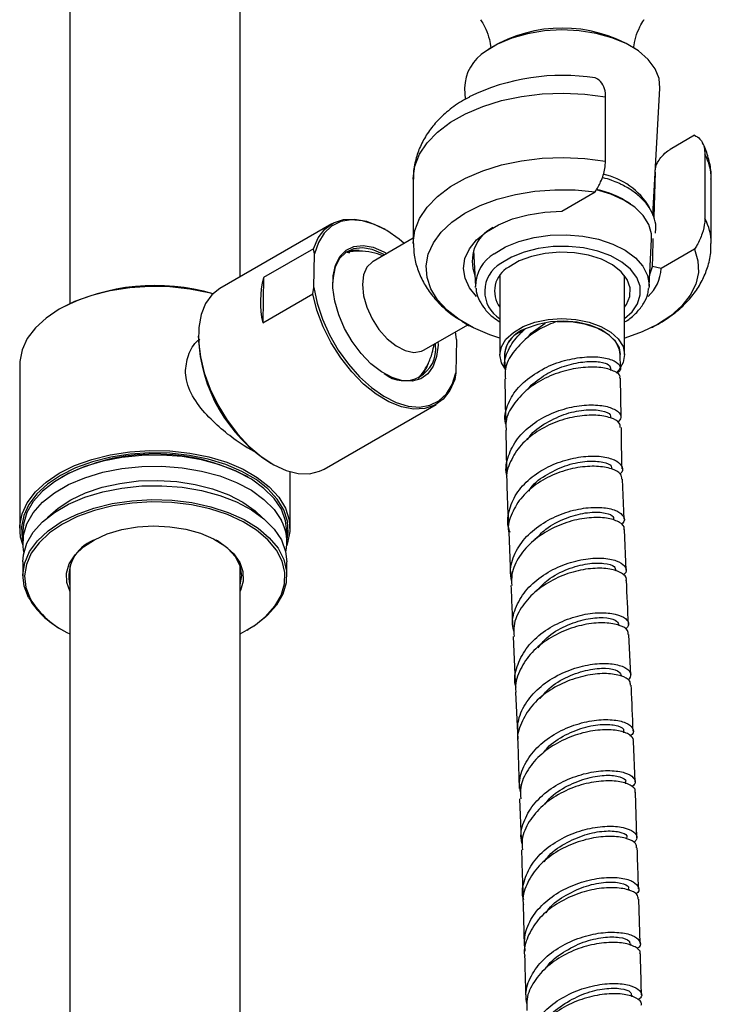
# Model space of a CAD drawing. Units: millimetres. Extents: x 3 to 4997, y 5 to 4995.
# Drawn here: x 4197 to 4279, y 762 to 877 of the extents above; entities that cross this region are included whole.
import ezdxf

# ---------------------------------------------------------------- set-up
doc = ezdxf.new("R2010")
doc.units = ezdxf.units.MM

msp = doc.modelspace()

# ---------------------------------------------------------------- linework, layer by layer
at = {"color": 7, "linetype": 'Continuous', "lineweight": 25}
for p, q in [((4203.31, 992.69), (4203.31, 843.99)), ((4223.31, 847.14), (4223.31, 984.87)), ((4252.75, 874.04), (4252.4, 873.8)), ((4269.92, 873.8), (4269.57, 874.04)), ((4249.69, 869.31), (4249.76, 868)), ((4271.81, 854.4), (4272.63, 869.31)), ((4266.24, 860.74), (4266.24, 868.3)), ((4276.69, 863.77), (4273.83, 862.12)), ((4277.91, 861.56), (4277.91, 854)), ((4243.66, 858.63), (4243.66, 851.07)), ((4271.93, 854.1), (4272.09, 859.46)), ((4278.66, 851.07), (4278.66, 858.63)), ((4261.09, 854.85), (4265.02, 857.12)), ((4269.17, 855.68), (4269, 855.8)), ((4234.1, 853.37), (4220.95, 845.78)), ((4240.37, 852.69), (4240.23, 852.77)), ((4243.66, 851.67), (4238.93, 848.94)), ((4271.35, 846.03), (4271.65, 851.57)), ((4231.94, 850.44), (4226.07, 847.06)), ((4232.07, 849.84), (4231.94, 850.44)), ((4276.69, 850.38), (4272.76, 848.11)), ((4231.99, 845.9), (4232.07, 849.84)), ((4235.91, 850.04), (4236.17, 849.98)), ((4250.74, 850.23), (4250.97, 846.03)), ((4271.42, 847.32), (4271.75, 848.35)), ((4272.76, 848.11), (4271.75, 848.35)), ((4226.07, 847.06), (4225.97, 841.74)), ((4253.83, 847.29), (4253.83, 838)), ((4268.48, 838), (4268.48, 847.29)), ((4231.84, 845.13), (4231.99, 845.9)), ((4250.98, 845.88), (4250.97, 846.03)), ((4271.35, 846.03), (4271.33, 845.81)), ((4225.97, 841.74), (4231.84, 845.13)), ((4202.22, 843.42), (4202.08, 843.34)), ((4244.93, 838.55), (4250.06, 841.51)), ((4257.51, 840.53), (4259.14, 841.7)), ((4218.41, 840.17), (4218.41, 840.01)), ((4248.75, 839.79), (4248.6, 840.67)), ((4257.1, 840.01), (4257.51, 840.53)), ((4246.27, 839.13), (4246.27, 839.33)), ((4248.75, 839.79), (4248.67, 835.85)), ((4254.36, 837.99), (4254.39, 836.37)), ((4267.99, 836.46), (4267.96, 838.02)), ((4197.43, 836.86), (4197.43, 817.59)), ((4266.86, 836.15), (4266.86, 836.44)), ((4248.67, 835.85), (4248.52, 835.08)), ((4268.09, 830.65), (4268.01, 835.24)), ((4254.41, 835.16), (4254.5, 830.33)), ((4257.15, 833.94), (4257.51, 834.41)), ((4233.2, 824.56), (4246.35, 832.16)), ((4254.52, 829.11), (4254.61, 824.39)), ((4226.93, 825.25), (4227.08, 825.17)), ((4202.49, 823.67), (4202.34, 823.59)), ((4224.27, 823.59), (4224.13, 823.67)), ((4229.18, 817.59), (4229.18, 824.25)), ((4268.42, 818.66), (4268.24, 823.39)), ((4197.81, 817.26), (4197.81, 815.95)), ((4228.81, 815.95), (4228.81, 817.26)), ((4254.87, 817.19), (4255.08, 812.06)), ((4268.66, 812.68), (4268.47, 817.46)), ((4197.81, 813.67), (4197.81, 812.03)), ((4228.81, 812.03), (4228.81, 813.67)), ((4203.31, 813.2), (4203.31, 532.53)), ((4223.31, 551.36), (4223.31, 813.2)), ((4202.34, 805.71), (4202.49, 805.63)), ((4224.13, 805.63), (4224.27, 805.71)), ((4255.38, 804.87), (4255.62, 799.54)), ((4269.2, 800.35), (4268.99, 805.11)), ((4255.67, 798.35), (4255.88, 793.56)), ((4268.39, 793.57), (4268.38, 793.76)), ((4269.7, 787.8), (4269.52, 792.58)), ((4255.92, 792.36), (4256.11, 787.04)), ((4268.63, 787.58), (4268.62, 787.78)), ((4256.15, 785.83), (4256.32, 781.02)), ((4269.92, 781.25), (4269.75, 786.6)), ((4269.03, 775.04), (4269.02, 775.22)), ((4270.29, 768.8), (4270.15, 774.04)), ((4256.55, 773.36), (4256.69, 768.53)), ((4269.2, 768.57), (4269.2, 768.77)), ((4269.37, 762.54), (4269.36, 762.75))]:
    msp.add_line(p, q, dxfattribs=at)
at = {"color": 7, "linetype": 'Continuous', "lineweight": 25, "flags": 128}
for points in [[(4272.63, 869.31), (4272.52, 870.45), (4272.05, 871.6), (4271.24, 872.69), (4270.09, 873.68), (4268.66, 874.54), (4266.99, 875.23), (4265.13, 875.74), (4263.15, 876.05), (4261.09, 876.15), (4259.05, 876.03), (4257.07, 875.71), (4255.22, 875.19), (4253.56, 874.49), (4252.15, 873.62)], [(4243.66, 858.63), (4243.66, 858.69), (4243.85, 860.13), (4244.4, 861.54), (4245.29, 862.89), (4246.51, 864.15), (4248.02, 865.3), (4249.8, 866.31), (4251.81, 867.17), (4254.02, 867.85), (4256.37, 868.34), (4258.81, 868.64), (4261.31, 868.73), (4263.8, 868.61), (4266.24, 868.3)], [(4243.66, 851.06), (4243.66, 851.13), (4243.85, 852.57), (4244.4, 853.98), (4245.29, 855.33), (4246.51, 856.59), (4248.02, 857.74), (4249.8, 858.75), (4251.81, 859.61), (4254.02, 860.29), (4256.37, 860.78), (4258.81, 861.08), (4261.31, 861.17), (4263.8, 861.05), (4266.24, 860.74)], [(4253.83, 839.94), (4252.63, 840.34), (4250.72, 841.15), (4249.04, 842.12), (4247.62, 843.23), (4246.51, 844.44), (4245.72, 845.73), (4245.27, 847.08), (4245.17, 848.44), (4245.42, 849.81), (4246.02, 851.13), (4246.95, 852.4), (4248.19, 853.56), (4249.72, 854.61), (4251.51, 855.52), (4253.5, 856.26), (4255.66, 856.83), (4257.95, 857.2), (4260.3, 857.38), (4262.68, 857.35), (4265.02, 857.12)], [(4271.65, 851.57), (4271.63, 852.19), (4271.31, 853.3), (4270.65, 854.35), (4269.67, 855.31), (4268.39, 856.15), (4266.87, 856.85), (4265.17, 857.36)], [(4231.94, 850.44), (4232.49, 851.73), (4233.28, 852.75), (4234.28, 853.47), (4235.45, 853.87), (4236.76, 853.93), (4238.18, 853.67), (4239.67, 853.07), (4240.23, 852.77)], [(4242.6, 851.06), (4242, 851.56), (4240.55, 852.58), (4239.1, 853.31), (4237.69, 853.73), (4236.35, 853.84), (4235.13, 853.63), (4234.07, 853.11), (4233.18, 852.28), (4232.51, 851.18), (4232.07, 849.84)], [(4251.09, 844.82), (4250.26, 845.85), (4249.74, 846.98), (4249.56, 848.14), (4249.73, 849.3), (4250.25, 850.43), (4251.09, 851.48), (4252.24, 852.44), (4253.67, 853.27), (4255.31, 853.94), (4257.14, 854.44), (4259.09, 854.74), (4261.09, 854.85)], [(4253.15, 849.86), (4254.49, 850.66), (4256.07, 851.31), (4257.84, 851.78), (4259.72, 852.04), (4261.66, 852.09), (4263.57, 851.93), (4265.4, 851.56), (4267.08, 851), (4268.54, 850.27), (4269.74, 849.39), (4270.63, 848.39), (4271.17, 847.32), (4271.35, 846.21), (4271.35, 846.03)], [(4240.27, 849.72), (4240.05, 849.84), (4238.84, 850.36), (4237.68, 850.57), (4236.63, 850.45), (4235.73, 850.02), (4235.01, 849.3), (4234.5, 848.3), (4234.23, 847.08), (4234.18, 846.26)], [(4246.55, 839.49), (4246.56, 839.12), (4246.4, 837.78), (4246, 836.64), (4245.37, 835.75), (4244.54, 835.16), (4243.53, 834.88), (4242.39, 834.93), (4241.17, 835.3), (4239.92, 835.98), (4238.69, 836.94), (4237.53, 838.14), (4236.48, 839.54), (4235.59, 841.07), (4234.9, 842.67), (4234.43, 844.29), (4234.2, 845.84), (4234.23, 847.27), (4234.51, 848.52), (4235.03, 849.53), (4235.76, 850.28), (4236.69, 850.71), (4237.77, 850.83), (4238.95, 850.62), (4240.19, 850.09), (4240.56, 849.88)], [(4268.48, 842.23), (4269.35, 843.02), (4270.01, 843.99), (4270.32, 845.02), (4270.29, 846.06), (4269.9, 847.07), (4269.18, 848.03), (4268.15, 848.88), (4266.85, 849.6), (4265.33, 850.16), (4263.65, 850.54), (4261.88, 850.72), (4260.08, 850.7), (4258.32, 850.48), (4256.67, 850.06), (4255.19, 849.47), (4253.94, 848.72)], [(4276.69, 850.38), (4277.09, 849.03), (4277.14, 847.66), (4276.83, 846.3), (4276.19, 844.98), (4275.21, 843.73), (4273.92, 842.58), (4272.35, 841.55), (4270.53, 840.67), (4268.51, 839.95), (4268.48, 839.94)], [(4268.48, 843.58), (4268.69, 843.88), (4269.1, 844.85), (4269.13, 845.85), (4268.78, 846.83), (4268.09, 847.74), (4267.06, 848.55), (4265.76, 849.21), (4264.25, 849.69), (4262.59, 849.98), (4260.87, 850.05), (4259.16, 849.9), (4257.54, 849.55), (4256.09, 849.01), (4254.88, 848.29)], [(4238.93, 848.94), (4238.85, 848.9), (4238.22, 848.27), (4237.82, 847.36), (4237.68, 846.23), (4237.81, 844.93), (4238.19, 843.57)], [(4220.11, 845.14), (4219.65, 845.26), (4217.41, 845.71), (4215.08, 845.96), (4212.71, 846.02), (4210.35, 845.86), (4208.06, 845.51), (4205.89, 844.96), (4203.88, 844.23), (4202.08, 843.34), (4200.53, 842.3), (4199.27, 841.14), (4198.32, 839.88), (4197.71, 838.56), (4197.44, 837.2), (4197.43, 836.86)], [(4220.95, 845.78), (4220.01, 845.03), (4219.26, 844), (4218.74, 842.71), (4218.46, 841.21), (4218.43, 839.53), (4218.65, 837.73), (4219.11, 835.85), (4219.8, 833.95), (4220.7, 832.09), (4221.78, 830.32), (4223.01, 828.69), (4224.36, 827.24), (4225.79, 826.02), (4227.26, 825.07), (4228.72, 824.4), (4230.13, 824.05), (4231.46, 824.01), (4232.66, 824.3), (4233.2, 824.56)], [(4231.99, 845.9), (4232.38, 844.06), (4232.99, 842.18), (4233.83, 840.32), (4234.85, 838.54), (4236.03, 836.88), (4237.34, 835.4), (4238.74, 834.13), (4240.19, 833.12), (4241.64, 832.39), (4243.05, 831.96), (4244.39, 831.85), (4245.61, 832.06), (4246.67, 832.59), (4247.56, 833.41), (4248.23, 834.51), (4248.67, 835.85)], [(4248.52, 835.08), (4247.96, 833.8), (4247.18, 832.78), (4246.18, 832.06), (4245.01, 831.66), (4243.69, 831.6), (4242.27, 831.86), (4240.79, 832.46), (4239.29, 833.36), (4237.82, 834.54), (4236.43, 835.97), (4235.14, 837.61), (4234.01, 839.39), (4233.06, 841.28), (4232.33, 843.21), (4231.84, 845.13)], [(4238.19, 843.57), (4238.81, 842.21), (4239.63, 840.95), (4240.59, 839.87), (4241.63, 839.03), (4242.69, 838.48), (4243.71, 838.27), (4244.61, 838.4), (4244.93, 838.55)], [(4254.51, 836.22), (4254.03, 837.04), (4253.83, 837.98), (4254.01, 838.92), (4254.54, 839.82), (4255.41, 840.62), (4256.56, 841.29), (4257.94, 841.8), (4259.49, 842.12), (4261.12, 842.23), (4262.75, 842.13), (4264.3, 841.82), (4265.69, 841.32)], [(4267.96, 838), (4267.89, 838.58), (4267.47, 839.46), (4266.72, 840.26), (4265.67, 840.94), (4264.38, 841.46), (4262.91, 841.8), (4261.35, 841.93), (4259.77, 841.85), (4258.28, 841.56), (4256.93, 841.08), (4255.82, 840.43)], [(4260.55, 841.91), (4262.2, 841.88), (4263.78, 841.62), (4265.22, 841.15), (4266.41, 840.5), (4267.3, 839.69), (4267.82, 838.79), (4267.96, 838.02)], [(4265.69, 841.32), (4266.86, 840.66), (4267.74, 839.86), (4268.29, 838.97), (4268.48, 838.03), (4268.31, 837.08), (4267.78, 836.19), (4267.52, 835.9)], [(4197.82, 815.57), (4197.53, 816.56), (4197.44, 817.93), (4197.71, 819.29), (4198.32, 820.61), (4199.27, 821.87), (4200.53, 823.03), (4202.08, 824.07), (4203.88, 824.96), (4205.89, 825.69), (4208.06, 826.24), (4210.35, 826.59), (4212.71, 826.75), (4215.08, 826.69), (4217.41, 826.44), (4219.65, 825.99), (4221.75, 825.35), (4223.66, 824.53), (4225.34, 823.57), (4226.75, 822.46), (4227.86, 821.25), (4228.64, 819.96), (4229.08, 818.61), (4229.17, 817.24), (4228.9, 815.88), (4228.79, 815.57)], [(4228.81, 816.08), (4228.97, 817.09), (4228.88, 818.44), (4228.45, 819.77), (4227.67, 821.04), (4226.58, 822.24), (4225.19, 823.33), (4223.53, 824.28), (4221.65, 825.09), (4219.57, 825.72), (4217.36, 826.16), (4215.06, 826.42), (4212.72, 826.47), (4210.39, 826.32), (4208.13, 825.97), (4205.98, 825.42), (4204, 824.7), (4202.22, 823.82), (4200.69, 822.8), (4199.45, 821.65), (4198.51, 820.41), (4197.9, 819.11), (4197.64, 817.76), (4197.73, 816.41), (4197.81, 816.08)], [(4228.16, 819.83), (4227.3, 821.1), (4226.12, 822.29), (4224.64, 823.36), (4222.9, 824.29), (4220.92, 825.05), (4218.77, 825.63), (4216.5, 826.02), (4214.14, 826.2), (4211.77, 826.16), (4209.43, 825.93), (4207.19, 825.48), (4205.09, 824.85), (4203.18, 824.03), (4201.5, 823.06), (4200.11, 821.95), (4199.02, 820.74), (4198.27, 819.44), (4197.87, 818.09), (4197.81, 817.26)], [(4197.93, 814.81), (4197.83, 815.41), (4197.87, 816.78), (4198.27, 818.13), (4199.02, 819.43), (4200.11, 820.65), (4201.5, 821.76), (4203.18, 822.73), (4205.09, 823.54), (4207.19, 824.18), (4209.43, 824.62), (4211.77, 824.86), (4214.14, 824.89), (4216.5, 824.71), (4218.77, 824.33), (4220.92, 823.75), (4222.9, 822.98), (4224.64, 822.06), (4226.12, 820.99), (4227.3, 819.8), (4228.16, 818.52)], [(4197.81, 813.67), (4197.87, 814.49), (4198.27, 815.84), (4199.02, 817.14), (4200.11, 818.36), (4201.5, 819.47), (4203.18, 820.44), (4205.09, 821.25), (4207.19, 821.89), (4209.43, 822.33), (4211.77, 822.57), (4214.14, 822.6), (4216.5, 822.42), (4218.77, 822.04), (4220.92, 821.46), (4222.9, 820.7), (4224.64, 819.77), (4226.12, 818.7), (4227.3, 817.51), (4228.16, 816.23)], [(4200.71, 818.88), (4200.72, 818.89), (4201.94, 819.98), (4203.43, 820.95), (4205.17, 821.76), (4207.11, 822.42), (4209.21, 822.88), (4211.4, 823.16), (4213.64, 823.23), (4215.87, 823.1), (4218.04, 822.76), (4220.09, 822.24), (4221.98, 821.54), (4223.65, 820.67), (4225.07, 819.67), (4225.9, 818.88)], [(4198.46, 809.47), (4197.95, 810.81), (4197.81, 812.18), (4198.03, 813.54), (4198.6, 814.87), (4199.53, 816.13), (4200.77, 817.3), (4202.31, 818.34), (4204.1, 819.24), (4206.12, 819.96), (4208.3, 820.5), (4210.59, 820.84), (4212.96, 820.98), (4215.33, 820.91), (4217.65, 820.62), (4219.87, 820.14), (4221.93, 819.47), (4223.8, 818.62), (4225.42, 817.62), (4226.75, 816.49), (4227.77, 815.25), (4228.45, 813.94), (4228.78, 812.58), (4228.74, 811.21), (4228.34, 809.86), (4227.59, 808.56), (4226.5, 807.34), (4225.11, 806.23), (4224.27, 805.71)], [(4223.31, 805.19), (4224.95, 806.15), (4226.33, 807.24), (4227.4, 808.44), (4228.15, 809.72), (4228.54, 811.06), (4228.58, 812.41), (4228.26, 813.75), (4227.58, 815.04), (4226.58, 816.26), (4225.26, 817.38), (4223.66, 818.37), (4221.82, 819.21), (4219.78, 819.87), (4217.59, 820.35), (4215.3, 820.63), (4212.96, 820.7), (4210.63, 820.57), (4208.36, 820.23), (4206.21, 819.7), (4204.22, 818.98), (4202.45, 818.1), (4200.93, 817.07), (4199.7, 815.91), (4198.79, 814.67), (4198.22, 813.36), (4198.01, 812.01), (4198.15, 810.66), (4198.65, 809.34), (4198.65, 809.34)], [(4228.81, 817.26), (4228.66, 818.49), (4228.16, 819.83)], [(4203.34, 810.15), (4202.96, 811.24), (4202.94, 812.34), (4203.26, 813.44), (4203.93, 814.47), (4204.92, 815.42), (4206.2, 816.25), (4207.71, 816.93), (4209.42, 817.44), (4211.26, 817.76), (4213.16, 817.87), (4215.08, 817.79), (4216.93, 817.5), (4218.66, 817.02), (4220.21, 816.36), (4221.52, 815.55), (4222.55, 814.62), (4223.27, 813.59), (4223.65, 812.51), (4223.67, 811.4), (4223.35, 810.31), (4223.31, 810.22)], [(4223.31, 810.87), (4223.33, 810.95), (4223.51, 812.07), (4223.31, 813.18), (4222.76, 814.25), (4221.86, 815.24), (4220.65, 816.12), (4220.52, 816.2)], [(4228.16, 816.23), (4228.66, 814.89), (4228.81, 813.67)]]:
    msp.add_lwpolyline(points, dxfattribs=at)
at = {"color": 7, "linetype": 'Continuous', "lineweight": 25}
for centre, radius, start, end in [((4261.16, 860.07), 16.3, 58.9394, 121.0606), ((4254.83, 869.24), 5.14, 121.4708, 179.1626), ((4261.15, 845.9), 24.91, 81.063, 116.0396), ((4272.48, 858.6), 6.18, 0.1762, 28.5801), ((4264.21, 850.98), 8.4, 30.9855, 77.9213), ((4262.51, 845.85), 11.88, 56.8849, 76.9666), ((4272.48, 851.04), 6.18, 0.1762, 28.5801), ((4255.01, 848.97), 4.43, 116.7386, 201.9069), ((4236.96, 846.89), 3.36, 84.3816, 112.4845), ((4255.5, 845.98), 4.53, 121.214, 179.4194), ((4255.84, 845.44), 3.79, 120.1385, 238.0098), ((4256.4, 845.48), 3.2, 118.4643, 216.6033), ((4267.99, 848.34), 4.78, 312.8627, 357.3254), ((4236.78, 844.2), 11.08, 165.0484, 192.7884), ((4213.36, 821.93), 24.2, 73.7362, 117.3996), ((4257.95, 837.6), 3.61, 108.3443, 173.7492), ((4236.67, 840.71), 18.27, 182.1989, 237.7957), ((4257.27, 837.92), 2.9, 120.0484, 183.6771), ((4242.58, 838.66), 3.72, 230.741, 7.114), ((4242.05, 837.99), 3.52, 307.9351, 343.7277), ((4213.31, 802.97), 23.36, 62.4058, 117.5942), ((4223.43, 815.96), 5.38, 347.6537, 28.4164), ((4207.83, 811.9), 4.64, 112.0361, 192.707), ((4207.15, 814.56), 10.07, 210.3694, 241.5245), ((4207.55, 814.63), 10.35, 210.7373, 245.8228)]:
    msp.add_arc(centre, radius, start, end, dxfattribs=at)
for points, knots in [([(4251.56, 877.32), (4251.61, 877.26), (4251.79, 877.01), (4252.2, 876.24), (4252.6, 875.2), (4252.72, 874.38), (4252.77, 874.05)], [0, 0, 0, 0, 0.111157, 0.419285, 0.760821, 1, 1, 1, 1]), ([(4269.53, 874.04), (4269.61, 874.46), (4269.77, 875.39), (4270.23, 876.48), (4270.62, 877.16), (4270.76, 877.33), (4270.77, 877.35)], [0, 0, 0, 0, 0.306292, 0.658657, 0.97122, 1, 1, 1, 1]), ([(4266.24, 868.3), (4266.23, 868.44), (4266.22, 868.97), (4265.97, 869.77), (4265.48, 870.3), (4265.12, 870.46), (4265.02, 870.51)], [0, 0, 0, 0, 0.129135, 0.492957, 0.863002, 1, 1, 1, 1]), ([(4250.26, 868.27), (4249.94, 868.1), (4248.96, 867.6), (4247.61, 866.57), (4246.22, 865.23), (4245.16, 863.81), (4244.36, 862.31), (4243.86, 860.69), (4243.63, 859.44), (4243.68, 858.73), (4243.69, 858.62)], [0, 0, 0, 0, 0.0821894, 0.2541151, 0.4049508, 0.5497276, 0.6891288, 0.8247362, 0.9704292, 1, 1, 1, 1]), ([(4276.69, 863.77), (4276.91, 863.65), (4277.43, 863.36), (4277.84, 862.55), (4277.89, 861.83), (4277.91, 861.56)], [0, 0, 0, 0, 0.331269, 0.747614, 1, 1, 1, 1]), ([(4272.1, 859.73), (4272.1, 859.77), (4272.11, 859.92), (4272.19, 860.25), (4272.44, 860.77), (4272.91, 861.4), (4273.41, 861.86), (4273.74, 862.07), (4273.83, 862.12)], [0, 0, 0, 0, 0.043512, 0.163737, 0.330876, 0.569777, 0.882781, 1, 1, 1, 1]), ([(4278.62, 858.62), (4278.63, 858.84), (4278.67, 859.62), (4278.39, 860.94), (4278.01, 862.14), (4277.69, 862.75), (4277.63, 862.87)], [0, 0, 0, 0, 0.1460214, 0.530123, 0.9112187, 1, 1, 1, 1]), ([(4265.02, 857.12), (4265.25, 857.51), (4265.76, 858.39), (4266.18, 859.68), (4266.22, 860.45), (4266.24, 860.74)], [0, 0, 0, 0, 0.331269, 0.747614, 1, 1, 1, 1]), ([(4267.78, 858.14), (4267.52, 858.26), (4266.94, 858.51), (4266.29, 858.69), (4265.94, 858.79)], [0, 0, 0, 0, 0.46128, 1, 1, 1, 1]), ([(4272.1, 852.28), (4272.13, 852.54), (4272.2, 853.18), (4271.95, 854.2), (4271.42, 855.3), (4270.59, 856.31), (4269.51, 857.2), (4268.52, 857.79), (4267.92, 858.08), (4267.78, 858.14)], [0, 0, 0, 0, 0.109966, 0.275115, 0.440295, 0.609094, 0.782593, 0.952028, 1, 1, 1, 1]), ([(4277.91, 854), (4277.9, 853.85), (4277.88, 853.3), (4277.63, 852.22), (4277.15, 851.12), (4276.78, 850.54), (4276.69, 850.38)], [0, 0, 0, 0, 0.129135, 0.492957, 0.863002, 1, 1, 1, 1]), ([(4271.75, 848.35), (4271.78, 849.38), (4271.82, 850.49), (4271.85, 851.59), (4271.85, 851.66)], [0, 0, 0, 0, 0.937364, 1, 1, 1, 1]), ([(4243.69, 851.06), (4243.69, 850.6), (4243.72, 849.59), (4244.12, 848.05), (4244.8, 846.5), (4245.75, 845.04), (4246.97, 843.71), (4248.07, 842.74), (4248.82, 842.28), (4249.02, 842.17)], [0, 0, 0, 0, 0.126427, 0.283771, 0.441089, 0.601357, 0.767117, 0.939923, 1, 1, 1, 1]), ([(4271.59, 841.18), (4271.79, 841.27), (4272.67, 841.67), (4273.99, 842.57), (4275.49, 843.83), (4276.68, 845.19), (4277.61, 846.66), (4278.26, 848.25), (4278.63, 849.74), (4278.62, 850.7), (4278.62, 851.06)], [0, 0, 0, 0, 0.047751, 0.212708, 0.360383, 0.502455, 0.638873, 0.770857, 0.913502, 1, 1, 1, 1]), ([(4240.11, 849.63), (4239.68, 849.77), (4238.77, 850.07), (4237.32, 850.22), (4236.35, 850.1), (4235.87, 850.05)], [0, 0, 0, 0, 0.319608, 0.667708, 1, 1, 1, 1]), ([(4251.02, 845.85), (4251.03, 845.71), (4251.04, 845.18), (4251.4, 844.31), (4252.06, 843.3), (4252.88, 842.47), (4253.56, 842.03), (4253.83, 841.86)], [0, 0, 0, 0, 0.093123, 0.33335, 0.576492, 0.827428, 1, 1, 1, 1]), ([(4268.48, 841.85), (4268.59, 841.91), (4269.15, 842.22), (4269.93, 842.94), (4270.75, 843.99), (4271.21, 844.96), (4271.27, 845.57), (4271.28, 845.77)], [0, 0, 0, 0, 0.0628568, 0.3335744, 0.6030834, 0.8662579, 1, 1, 1, 1]), ([(4249.36, 841.95), (4249.62, 841.77), (4250.06, 841.47), (4250.56, 841.25), (4250.77, 841.16)], [0, 0, 0, 0, 0.5910465, 1, 1, 1, 1]), ([(4254.43, 836.37), (4254.41, 836.5), (4254.28, 837.32), (4254.88, 838.82), (4255.88, 840.21), (4256.65, 840.88), (4256.81, 841.02)], [0, 0, 0, 0, 0.078731, 0.484607, 0.890008, 1, 1, 1, 1]), ([(4260.55, 841.91), (4259.86, 841.67), (4259.2, 841.37), (4258.26, 840.84), (4257.95, 840.64), (4257.36, 840.24), (4257.08, 840.02), (4256.81, 839.8)], [0, 0, 0, 0, 0.5, 0.5, 0.75, 0.75, 1, 1, 1, 1]), ([(4216.89, 836.15), (4216.99, 836.83), (4217.2, 838.19), (4217.99, 839.46), (4218.58, 839.82), (4218.6, 839.83)], [0, 0, 0, 0, 0.493769, 0.985664, 1, 1, 1, 1]), ([(4244.25, 835.27), (4244.37, 835.39), (4244.83, 835.87), (4245.38, 836.87), (4245.9, 838.08), (4246.04, 838.89), (4246.1, 839.23)], [0, 0, 0, 0, 0.116636, 0.446108, 0.767698, 1, 1, 1, 1]), ([(4256.81, 839.8), (4256.24, 839.22), (4255.11, 838.1), (4254.37, 836.44), (4254.45, 835.46), (4254.48, 835.16)], [0, 0, 0, 0, 0.419487, 0.825107, 1, 1, 1, 1]), ([(4256.81, 834.9), (4257.53, 835.44), (4258.93, 836.47), (4261.44, 837.39), (4263.84, 837.78), (4265.9, 837.75), (4267.4, 837.28), (4268.03, 836.69), (4268.04, 836.08), (4267.59, 835.87), (4267.5, 835.83)], [0, 0, 0, 0, 0.146503, 0.281887, 0.418217, 0.554484, 0.692409, 0.82974, 0.968534, 1, 1, 1, 1]), ([(4267.9, 835.25), (4267.92, 835.29), (4268.05, 835.57), (4267.42, 836.03), (4266.03, 836.52), (4263.96, 836.57), (4261.55, 836.21), (4259.11, 835.31), (4257.57, 834.33), (4256.88, 833.74), (4256.8, 833.68)], [0, 0, 0, 0, 0.031685, 0.190551, 0.350644, 0.508913, 0.667613, 0.824416, 0.981019, 1, 1, 1, 1]), ([(4257.51, 834.41), (4258.14, 834.91), (4259.4, 835.91), (4261.7, 836.82), (4263.88, 837.24), (4265.64, 837.2), (4266.72, 836.87), (4266.76, 836.57), (4266.78, 836.44)], [0, 0, 0, 0, 0.173371, 0.346741, 0.520112, 0.693482, 0.866853, 1, 1, 1, 1]), ([(4225.24, 826.49), (4224.77, 826.73), (4223.74, 827.27), (4221.81, 828.66), (4219.78, 830.43), (4217.97, 832.56), (4217, 834.57), (4216.92, 835.78), (4216.89, 836.15)], [0, 0, 0, 0, 0.145134, 0.318226, 0.498106, 0.697683, 0.906904, 1, 1, 1, 1]), ([(4254.53, 829.85), (4254.5, 829.98), (4254.29, 830.78), (4254.74, 832.3), (4255.67, 833.86), (4256.53, 834.65), (4256.81, 834.9)], [0, 0, 0, 0, 0.070605, 0.447431, 0.822633, 1, 1, 1, 1]), ([(4256.8, 833.68), (4256.24, 833.1), (4255.14, 831.96), (4254.45, 830.32), (4254.54, 829.38), (4254.57, 829.11)], [0, 0, 0, 0, 0.428969, 0.839902, 1, 1, 1, 1]), ([(4254.7, 823.67), (4254.67, 823.77), (4254.42, 824.56), (4254.76, 826.13), (4255.77, 828.15), (4257.58, 829.88), (4259.84, 831.16), (4262.29, 831.93), (4264.62, 832.17), (4266.53, 831.95), (4267.75, 831.38), (4268.21, 830.67), (4267.85, 830.24), (4267.69, 830.05)], [0, 0, 0, 0, 0.014113, 0.115438, 0.216726, 0.317939, 0.419066, 0.520069, 0.620961, 0.721736, 0.822436, 0.923072, 1, 1, 1, 1]), ([(4267.97, 829.43), (4267.96, 829.61), (4267.94, 830.05), (4266.92, 830.63), (4265.19, 830.95), (4262.94, 830.83), (4260.49, 830.2), (4258.16, 829.05), (4256.21, 827.43), (4255.01, 825.48), (4254.5, 823.98), (4254.65, 823.22), (4254.66, 823.17)], [0, 0, 0, 0, 0.080965, 0.194661, 0.308316, 0.421964, 0.535632, 0.649375, 0.763223, 0.877205, 0.991309, 1, 1, 1, 1]), ([(4257.07, 828), (4257.15, 828.12), (4257.62, 828.94), (4259.28, 830.07), (4261.64, 831.17), (4264.04, 831.6), (4265.87, 831.48), (4266.89, 831.06), (4266.83, 830.74), (4266.81, 830.63)], [0, 0, 0, 0, 0.031624, 0.207631, 0.383454, 0.559158, 0.734641, 0.910113, 1, 1, 1, 1]), ([(4268.19, 824.59), (4268.19, 824.6), (4268.13, 826.19), (4268.12, 827.82), (4268.11, 829.44)], [0, 0, 0, 0, 0.00372, 1, 1, 1, 1]), ([(4255.04, 817.12), (4254.99, 817.24), (4254.65, 818.03), (4254.82, 819.63), (4255.65, 821.69), (4257.29, 823.5), (4259.45, 824.89), (4261.88, 825.78), (4264.25, 826.15), (4266.27, 826.03), (4267.7, 825.51), (4268.26, 824.79), (4268.29, 824.22), (4267.93, 824.01), (4267.93, 824)], [0, 0, 0, 0, 0.016516, 0.115358, 0.213981, 0.312384, 0.410596, 0.50864, 0.606587, 0.704506, 0.802504, 0.900664, 0.999058, 1, 1, 1, 1]), ([(4268.16, 823.38), (4268.14, 823.59), (4268.1, 824.05), (4267.02, 824.64), (4265.26, 824.95), (4263, 824.81), (4260.56, 824.16), (4258.26, 822.99), (4256.34, 821.36), (4255.19, 819.4), (4254.7, 817.93), (4254.86, 817.21), (4254.86, 817.19)], [0, 0, 0, 0, 0.08853, 0.202519, 0.316156, 0.429522, 0.542709, 0.655862, 0.769087, 0.882488, 0.99612, 1, 1, 1, 1]), ([(4257.25, 821.98), (4257.32, 822.1), (4257.79, 822.92), (4259.44, 824.04), (4261.8, 825.14), (4264.18, 825.56), (4266.01, 825.44), (4267.01, 825.01), (4266.95, 824.69), (4266.93, 824.58)], [0, 0, 0, 0, 0.031084, 0.207015, 0.382863, 0.558821, 0.734887, 0.911312, 1, 1, 1, 1]), ([(4254.64, 823.17), (4254.64, 823.05), (4254.67, 821.44), (4254.75, 819.85), (4254.82, 818.38)], [0, 0, 0, 0, 0.071624, 1, 1, 1, 1]), ([(4255.23, 811.33), (4255.15, 811.81), (4254.95, 813.02), (4255.64, 814.96), (4257.08, 816.9), (4259.16, 818.47), (4261.56, 819.54), (4263.98, 820.07), (4266.11, 820.09), (4267.69, 819.68), (4268.43, 819), (4268.53, 818.38), (4268.13, 818.11), (4268.06, 818.07)], [0, 0, 0, 0, 0.06785, 0.169224, 0.270597, 0.371952, 0.473259, 0.574495, 0.675641, 0.776711, 0.877726, 0.978722, 1, 1, 1, 1]), ([(4257.91, 816.22), (4258.33, 816.67), (4259.33, 817.75), (4261.54, 818.86), (4263.93, 819.5), (4265.92, 819.53), (4267.14, 819.16), (4267.18, 818.79), (4267.19, 818.64)], [0, 0, 0, 0, 0.132646, 0.317016, 0.501293, 0.685422, 0.86957, 1, 1, 1, 1]), ([(4268.4, 817.46), (4268.41, 817.5), (4268.55, 817.79), (4267.97, 818.32), (4266.67, 818.82), (4264.65, 818.93), (4262.29, 818.55), (4259.86, 817.62), (4257.66, 816.19), (4256.04, 814.34), (4255.15, 812.49), (4255.2, 811.31), (4255.22, 810.86)], [0, 0, 0, 0, 0.016207, 0.130334, 0.244434, 0.358506, 0.472609, 0.586763, 0.70101, 0.815334, 0.929734, 1, 1, 1, 1]), ([(4255.49, 805.44), (4255.42, 805.72), (4255.18, 806.72), (4255.68, 808.49), (4256.92, 810.5), (4258.88, 812.17), (4261.22, 813.36), (4263.66, 814.03), (4265.88, 814.16), (4267.62, 813.85), (4268.57, 813.21), (4268.81, 812.55), (4268.41, 812.21), (4268.29, 812.11)], [0, 0, 0, 0, 0.040233, 0.14229, 0.244282, 0.346187, 0.448009, 0.549736, 0.651391, 0.753, 0.85462, 0.956301, 1, 1, 1, 1]), ([(4258.13, 810.22), (4258.56, 810.68), (4259.57, 811.77), (4261.79, 812.89), (4264.18, 813.52), (4266.16, 813.55), (4267.37, 813.18), (4267.41, 812.81), (4267.43, 812.66)], [0, 0, 0, 0, 0.135548, 0.319266, 0.502968, 0.686652, 0.870523, 1, 1, 1, 1]), ([(4268.63, 811.48), (4268.66, 811.53), (4268.79, 811.84), (4268.18, 812.38), (4266.84, 812.87), (4264.8, 812.96), (4262.43, 812.55), (4260.01, 811.6), (4257.84, 810.15), (4256.24, 808.29), (4255.39, 806.45), (4255.47, 805.3), (4255.49, 804.88)], [0, 0, 0, 0, 0.0223769, 0.1364484, 0.2503736, 0.3641753, 0.4779353, 0.5917046, 0.7055543, 0.8194991, 0.9335648, 1, 1, 1, 1]), ([(4268.93, 806.31), (4268.85, 808.02), (4268.77, 809.74), (4268.7, 811.47), (4268.7, 811.48)], [0, 0, 0, 0, 0.994174, 1, 1, 1, 1]), ([(4255.13, 810.86), (4255.17, 809.82), (4255.23, 808.22), (4255.3, 806.63), (4255.33, 806.07)], [0, 0, 0, 0, 0.651537, 1, 1, 1, 1]), ([(4255.74, 798.89), (4255.71, 798.98), (4255.44, 799.78), (4255.77, 801.38), (4256.78, 803.47), (4258.58, 805.27), (4260.84, 806.62), (4263.29, 807.46), (4265.61, 807.76), (4267.5, 807.57), (4268.69, 807.02), (4269.11, 806.33), (4268.74, 805.91), (4268.58, 805.74)], [0, 0, 0, 0, 0.013222, 0.115045, 0.21689, 0.318743, 0.420619, 0.52249, 0.624359, 0.726197, 0.828016, 0.929807, 1, 1, 1, 1]), ([(4268.89, 805.11), (4268.89, 805.27), (4268.91, 805.7), (4267.95, 806.25), (4266.26, 806.56), (4264.03, 806.41), (4261.59, 805.72), (4259.24, 804.51), (4257.27, 802.83), (4256.05, 800.81), (4255.54, 799.24), (4255.7, 798.44), (4255.72, 798.36)], [0, 0, 0, 0, 0.073925, 0.188011, 0.302099, 0.41621, 0.530354, 0.644535, 0.75874, 0.872959, 0.987168, 1, 1, 1, 1]), ([(4258.31, 803.57), (4258.63, 803.97), (4259.48, 805.02), (4261.55, 806.21), (4263.95, 807.01), (4266.07, 807.19), (4267.53, 806.88), (4267.71, 806.49), (4267.79, 806.3)], [0, 0, 0, 0, 0.1085221, 0.289895, 0.4712209, 0.6525225, 0.8338522, 1, 1, 1, 1]), ([(4255.99, 792.84), (4255.93, 793.51), (4255.82, 794.91), (4256.72, 797), (4258.33, 798.89), (4260.51, 800.37), (4262.95, 801.34), (4265.33, 801.77), (4267.36, 801.69), (4268.74, 801.22), (4269.37, 800.49), (4269.06, 799.99), (4268.91, 799.75)], [0, 0, 0, 0, 0.092225, 0.193617, 0.295062, 0.39652, 0.497945, 0.599318, 0.700607, 0.801821, 0.902952, 1, 1, 1, 1]), ([(4269.16, 799.15), (4269.16, 799.33), (4269.15, 799.76), (4268.15, 800.31), (4266.43, 800.6), (4264.19, 800.42), (4261.74, 799.71), (4259.4, 798.48), (4257.46, 796.77), (4256.27, 794.73), (4255.77, 793.19), (4255.94, 792.42), (4255.95, 792.37)], [0, 0, 0, 0, 0.078616, 0.192498, 0.306437, 0.420468, 0.534611, 0.64887, 0.763223, 0.877645, 0.992069, 1, 1, 1, 1]), ([(4258.57, 797.59), (4258.89, 798), (4259.74, 799.06), (4261.81, 800.25), (4264.22, 801.05), (4266.34, 801.23), (4267.8, 800.92), (4267.98, 800.53), (4268.06, 800.34)], [0, 0, 0, 0, 0.109569, 0.290799, 0.471936, 0.653013, 0.834102, 1, 1, 1, 1]), ([(4269.47, 793.77), (4269.41, 795.47), (4269.34, 797.27), (4269.26, 799.06), (4269.25, 799.15)], [0, 0, 0, 0, 0.9443129, 1, 1, 1, 1]), ([(4256.28, 786.55), (4256.21, 786.94), (4256.01, 788.05), (4256.66, 789.9), (4258.07, 791.85), (4260.13, 793.44), (4262.52, 794.54), (4264.95, 795.11), (4267.1, 795.17), (4268.71, 794.8), (4269.5, 794.14), (4269.61, 793.53), (4269.2, 793.25), (4269.11, 793.19)], [0, 0, 0, 0, 0.055824, 0.157625, 0.259449, 0.361298, 0.463172, 0.565073, 0.666997, 0.768942, 0.870902, 0.972872, 1, 1, 1, 1]), ([(4269.46, 792.58), (4269.49, 792.62), (4269.62, 792.92), (4269.02, 793.44), (4267.69, 793.91), (4265.65, 793.98), (4263.27, 793.56), (4260.83, 792.6), (4258.64, 791.15), (4257.04, 789.28), (4256.17, 787.44), (4256.25, 786.27), (4256.27, 785.83)], [0, 0, 0, 0, 0.019832, 0.133753, 0.247695, 0.361654, 0.475622, 0.589591, 0.703551, 0.817492, 0.931404, 1, 1, 1, 1]), ([(4258.96, 791.23), (4259.1, 791.42), (4259.73, 792.29), (4261.54, 793.4), (4263.94, 794.35), (4266.21, 794.65), (4267.76, 794.43), (4268.48, 794.03), (4268.33, 793.8), (4268.31, 793.76)], [0, 0, 0, 0, 0.053116, 0.23622, 0.419385, 0.602605, 0.785861, 0.969127, 1, 1, 1, 1]), ([(4256.46, 780.52), (4256.41, 780.74), (4256.17, 781.67), (4256.64, 783.37), (4257.85, 785.39), (4259.79, 787.09), (4262.13, 788.32), (4264.59, 789.02), (4266.84, 789.21), (4268.61, 788.93), (4269.61, 788.33), (4269.87, 787.68), (4269.45, 787.33), (4269.32, 787.21)], [0, 0, 0, 0, 0.031589, 0.133294, 0.235107, 0.337012, 0.438981, 0.540977, 0.642963, 0.744901, 0.846763, 0.948529, 1, 1, 1, 1]), ([(4269.68, 786.6), (4269.7, 786.65), (4269.83, 786.95), (4269.2, 787.47), (4267.83, 787.92), (4265.77, 787.97), (4263.37, 787.53), (4260.94, 786.55), (4258.76, 785.07), (4257.18, 783.18), (4256.36, 781.36), (4256.44, 780.23), (4256.47, 779.82)], [0, 0, 0, 0, 0.023808, 0.13755, 0.251428, 0.365443, 0.479576, 0.593795, 0.708056, 0.822307, 0.936498, 1, 1, 1, 1]), ([(4259.15, 785.2), (4259.3, 785.41), (4259.94, 786.29), (4261.77, 787.41), (4264.17, 788.36), (4266.44, 788.67), (4267.99, 788.45), (4268.72, 788.05), (4268.57, 787.82), (4268.55, 787.78)], [0, 0, 0, 0, 0.056496, 0.239023, 0.421547, 0.604018, 0.786387, 0.968624, 1, 1, 1, 1]), ([(4256.63, 773.95), (4256.6, 774.03), (4256.34, 774.8), (4256.66, 776.37), (4257.65, 778.43), (4259.44, 780.2), (4261.69, 781.54), (4264.15, 782.37), (4266.48, 782.67), (4268.41, 782.5), (4269.64, 781.97), (4270.1, 781.28), (4269.73, 780.84), (4269.57, 780.65)], [0, 0, 0, 0, 0.011518, 0.112399, 0.213301, 0.314225, 0.415169, 0.516127, 0.617098, 0.71808, 0.819075, 0.920083, 1, 1, 1, 1]), ([(4259.08, 778.43), (4259.19, 778.6), (4259.72, 779.45), (4261.44, 780.61), (4263.82, 781.68), (4266.17, 782.11), (4267.92, 781.99), (4268.83, 781.59), (4268.73, 781.31), (4268.7, 781.23)], [0, 0, 0, 0, 0.041761, 0.219093, 0.396472, 0.573893, 0.751344, 0.928806, 1, 1, 1, 1]), ([(4269.87, 780.05), (4269.87, 780.22), (4269.86, 780.64), (4268.85, 781.18), (4267.12, 781.46), (4264.86, 781.3), (4262.41, 780.62), (4260.07, 779.42), (4258.11, 777.76), (4256.91, 775.76), (4256.41, 774.22), (4256.58, 773.44), (4256.6, 773.37)], [0, 0, 0, 0, 0.0779778, 0.1917996, 0.3056235, 0.4194487, 0.5332736, 0.6470963, 0.7609121, 0.8747133, 0.9884911, 1, 1, 1, 1]), ([(4256.36, 779.82), (4256.37, 779.57), (4256.43, 777.82), (4256.48, 776.07), (4256.52, 774.57)], [0, 0, 0, 0, 0.145274, 1, 1, 1, 1]), ([(4270.11, 775.24), (4270.1, 775.56), (4270.06, 777.16), (4270, 778.76), (4269.96, 780.05)], [0, 0, 0, 0, 0.1953599, 1, 1, 1, 1]), ([(4256.81, 767.9), (4256.75, 768.53), (4256.63, 769.89), (4257.52, 771.92), (4259.11, 773.78), (4261.28, 775.23), (4263.72, 776.19), (4266.12, 776.63), (4268.17, 776.57), (4269.62, 776.1), (4270.18, 775.42), (4270.19, 774.85), (4269.81, 774.64), (4269.79, 774.63)], [0, 0, 0, 0, 0.088178, 0.188794, 0.289475, 0.390209, 0.490977, 0.591754, 0.69252, 0.793254, 0.893946, 0.994588, 1, 1, 1, 1]), ([(4270.06, 774.04), (4270.05, 774.22), (4270.02, 774.65), (4268.97, 775.18), (4267.21, 775.45), (4264.94, 775.26), (4262.48, 774.56), (4260.14, 773.33), (4258.21, 771.65), (4257.05, 769.64), (4256.57, 768.12), (4256.75, 767.37), (4256.76, 767.33)], [0, 0, 0, 0, 0.082313, 0.196014, 0.309786, 0.423622, 0.537508, 0.651423, 0.765339, 0.879226, 0.993057, 1, 1, 1, 1]), ([(4259.26, 772.41), (4259.36, 772.57), (4259.9, 773.43), (4261.62, 774.59), (4264, 775.67), (4266.36, 776.1), (4268.11, 775.98), (4269.02, 775.58), (4268.92, 775.3), (4268.9, 775.22)], [0, 0, 0, 0, 0.042398, 0.219649, 0.39692, 0.574178, 0.751389, 0.928526, 1, 1, 1, 1]), ([(4257.01, 761.77), (4256.95, 762.14), (4256.77, 763.23), (4257.42, 765.04), (4258.83, 766.96), (4260.89, 768.51), (4263.28, 769.59), (4265.72, 770.14), (4267.88, 770.18), (4269.5, 769.81), (4270.31, 769.16), (4270.42, 768.54), (4270, 768.26), (4269.9, 768.19)], [0, 0, 0, 0, 0.053094, 0.154694, 0.256314, 0.35795, 0.459596, 0.561247, 0.6629, 0.764557, 0.866223, 0.967903, 1, 1, 1, 1]), ([(4259.34, 766.01), (4259.35, 766.03), (4259.75, 766.75), (4261.29, 767.86), (4263.61, 769.07), (4266.04, 769.62), (4267.96, 769.6), (4269.08, 769.23), (4269.08, 768.9), (4269.07, 768.77)], [0, 0, 0, 0, 0.005402, 0.182184, 0.358995, 0.535834, 0.712693, 0.889563, 1, 1, 1, 1]), ([(4270.27, 767.6), (4270.28, 767.64), (4270.41, 767.93), (4269.79, 768.45), (4268.44, 768.91), (4266.39, 768.99), (4264, 768.59), (4261.56, 767.65), (4259.38, 766.22), (4257.77, 764.39), (4256.91, 762.55), (4256.98, 761.39), (4257.01, 760.94)], [0, 0, 0, 0, 0.020011, 0.133709, 0.247394, 0.361067, 0.474732, 0.588395, 0.702056, 0.815713, 0.929357, 1, 1, 1, 1]), ([(4256.73, 767.33), (4256.74, 766.77), (4256.8, 765.05), (4256.84, 763.32), (4256.87, 762.15)], [0, 0, 0, 0, 0.319805, 1, 1, 1, 1]), ([(4270.46, 762.78), (4270.43, 763.93), (4270.39, 765.53), (4270.34, 767.14), (4270.33, 767.6)], [0, 0, 0, 0, 0.714976, 1, 1, 1, 1]), ([(4257.16, 755.69), (4257.11, 755.91), (4256.88, 756.82), (4257.36, 758.5), (4258.57, 760.49), (4260.51, 762.14), (4262.84, 763.34), (4265.3, 764.02), (4267.56, 764.19), (4269.33, 763.91), (4270.35, 763.31), (4270.62, 762.65), (4270.2, 762.29), (4270.05, 762.17)], [0, 0, 0, 0, 0.030805, 0.132157, 0.233528, 0.334925, 0.436347, 0.537789, 0.639243, 0.740703, 0.842166, 0.943629, 1, 1, 1, 1]), ([(4259.54, 760.04), (4259.54, 760.04), (4259.93, 760.75), (4261.46, 761.83), (4263.78, 763.04), (4266.2, 763.59), (4268.12, 763.58), (4269.25, 763.2), (4269.24, 762.87), (4269.24, 762.75)], [0, 0, 0, 0, 0.000287, 0.177974, 0.355692, 0.53343, 0.711167, 0.888885, 1, 1, 1, 1]), ([(4270.42, 761.58), (4270.44, 761.63), (4270.56, 761.93), (4269.91, 762.45), (4268.52, 762.9), (4266.45, 762.96), (4264.05, 762.53), (4261.62, 761.57), (4259.45, 760.12), (4257.88, 758.27), (4257.05, 756.45), (4257.14, 755.32), (4257.18, 754.9)], [0, 0, 0, 0, 0.024598, 0.138247, 0.251903, 0.365561, 0.479215, 0.592861, 0.706493, 0.820103, 0.933683, 1, 1, 1, 1])]:
    msp.add_open_spline(points, degree=3, knots=knots, dxfattribs=at)

doc.saveas('drawing.dxf')
